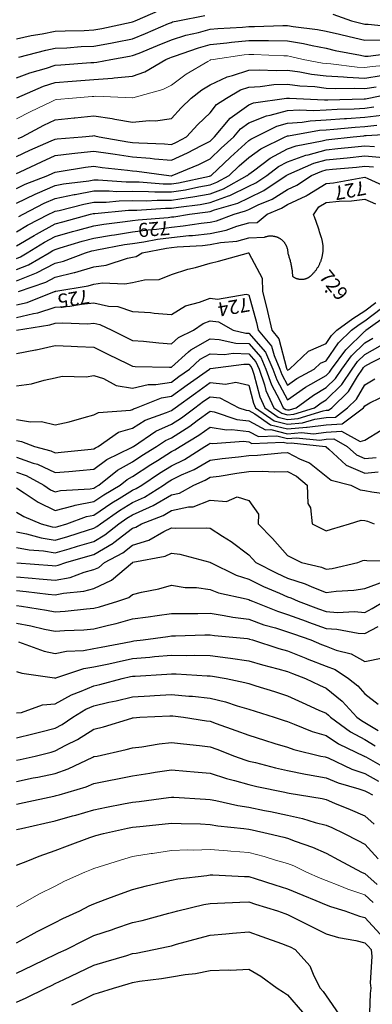
# Model space of a CAD drawing. Units: inches. Extents: x -99761 to -30723, y 274584 to 321665.
# Drawn here: x -75201 to -73619, y 291740 to 296160 of the extents above; entities that cross this region are included whole.
import ezdxf
from ezdxf.enums import TextEntityAlignment as Align

# ---------------------------------------------------------------- set-up
doc = ezdxf.new("R2010")
doc.units = ezdxf.units.IN
doc.header["$MEASUREMENT"] = 0
doc.layers.add('Contour', color=7, linetype='Continuous')
doc.layers.add('text', color=250, linetype='Continuous', lineweight=9)

msp = doc.modelspace()

# ---------------------------------------------------------------- linework, layer by layer
at = {"layer": 'Contour', "color": 101}
for points in [[(-75215.7, 296074.6), (-75149.4, 296089.2), (-75100.8, 296096.8), (-75042, 296108.4), (-74997, 296110.6), (-74911.5, 296112.3), (-74868.3, 296114.3), (-74833.5, 296120.8), (-74700.9, 296149.2), (-74694.5, 296150.5), (-74690.9, 296152), (-74682.5, 296155.6), (-74569.9, 296204.8)], [(-75215.7, 292740.8), (-75140.6, 292756), (-75120.7, 292759.5), (-75042, 292776.3), (-74984.1, 292796.6), (-74873.4, 292849.4), (-74868.3, 292851.6), (-74853.7, 292854.5), (-74723.1, 292883.1), (-74694.5, 292890.9), (-74652.9, 292896.2), (-74575.7, 292909.4), (-74520.8, 292915.6), (-74466.8, 292908.6), (-74393.9, 292901.4), (-74347, 292895.7), (-74316.8, 292884.8), (-74237.8, 292854.5), (-74190.7, 292837.2), (-74173.3, 292832.1), (-74143.8, 292825), (-74053.1, 292801), (-73999.6, 292788.9), (-73918.2, 292773.2), (-73909.1, 292771.2), (-73825.8, 292756.1), (-73772.6, 292734), (-73678.9, 292707.7), (-73652.1, 292698.4), (-73640.7, 292692.2), (-73617.4, 292680.8)]]:
    msp.add_lwpolyline(points, dxfattribs=at)
at = {"layer": 'Contour', "color": 130}
for points in [[(-75206, 295991.6), (-75083.8, 296023.7), (-75042, 296032), (-74989.3, 296034.5), (-74925.6, 296039.2), (-74868.3, 296041.8), (-74794.5, 296055.6), (-74772.1, 296059.4), (-74694.5, 296074.6), (-74637.1, 296098.2), (-74533.2, 296143.1), (-74520.8, 296148.4), (-74515.3, 296150.1), (-74491.3, 296155.6), (-74370.9, 296179.4)], [(-73796.4, 296185), (-73711.6, 296155.6), (-73664.4, 296143.3), (-73652.1, 296140.6), (-73637.3, 296140.8), (-73507.6, 296126.3)], [(-75215.7, 292638.9), (-75181.4, 292646.5), (-75048.7, 292674.1), (-75042, 292675.6), (-75037.9, 292676.7), (-75024.3, 292680.8), (-74903.3, 292715.8), (-74868.3, 292730.6), (-74694.5, 292766.2), (-74617.7, 292777.8), (-74593.6, 292781.7), (-74520.8, 292793), (-74453.5, 292787.2), (-74417.9, 292783.7), (-74347, 292777.8), (-74274, 292753.9), (-74237.4, 292744.9), (-74173.3, 292726.4), (-74136.6, 292717.5), (-74010.7, 292692), (-73999.6, 292689.4), (-73992.3, 292688), (-73945.7, 292680.8), (-73843.5, 292663.2), (-73825.8, 292658.6), (-73787.8, 292642.7), (-73717.9, 292615), (-73652.1, 292585.5), (-73610.2, 292549)]]:
    msp.add_lwpolyline(points, dxfattribs=at)
at = {"layer": 'Contour', "color": 100}
for points in [[(-75215.7, 295899.6), (-75156.2, 295922.4), (-75081.2, 295942.7), (-75042, 295955.4), (-75017.5, 295957.3), (-74882.6, 295967.5), (-74868.3, 295968.6), (-74855.8, 295969.4), (-74792.3, 295981.9), (-74708.7, 295996), (-74694.5, 295998.8), (-74665.8, 296010.6), (-74582.7, 296043.8), (-74520.8, 296070), (-74455.6, 296090.4), (-74399.5, 296103.2), (-74347, 296117.6), (-74312.6, 296121.2), (-74202, 296126.9), (-74173.3, 296129.7), (-74147.2, 296129.5), (-74021.1, 296134.1), (-73999.6, 296134), (-73973.5, 296129.6), (-73864.6, 296116.8), (-73825.8, 296109.3), (-73765.5, 296095.2), (-73723.4, 296084.3), (-73652.1, 296068.8), (-73566, 296069.6)], [(-75215.7, 292523.9), (-75194.1, 292528.7), (-75088, 292553), (-75042, 292563), (-74963.8, 292585.3), (-74950.2, 292589), (-74868.3, 292613), (-74812.1, 292624.7), (-74736, 292639.3), (-74694.5, 292647.7), (-74664.7, 292651), (-74533.2, 292668.4), (-74520.8, 292669.9), (-74509.3, 292669.4), (-74367.4, 292660.4), (-74347, 292659.6), (-74321.2, 292654.9), (-74221.9, 292632.2), (-74173.3, 292624.5), (-74102.6, 292610.1), (-74075.6, 292604.8), (-73999.6, 292589.1), (-73932.6, 292574.1), (-73875.2, 292556.5), (-73825.8, 292543.8), (-73799.9, 292533), (-73744.7, 292507.1), (-73683.8, 292475.4), (-73652.1, 292458.3), (-73591.9, 292393.5)]]:
    msp.add_lwpolyline(points, dxfattribs=at)
at = {"layer": 'Contour', "color": 70}
for points in [[(-75213.7, 295810.1), (-75095.2, 295861.3), (-75042, 295878.6), (-74965.5, 295884.6), (-74946.4, 295886.2), (-74868.3, 295892.3), (-74784.3, 295897.9), (-74777.1, 295899.3), (-74694.5, 295906.2), (-74639.4, 295926.8), (-74544.9, 295981.9), (-74527.7, 295988.8), (-74520.8, 295991.7), (-74506.5, 295996.1), (-74399.4, 296034.2), (-74347, 296048.6), (-74272.5, 296056.4), (-74251, 296059.6), (-74173.3, 296067), (-74088.5, 296066.6), (-74084.1, 296066.4), (-73999.6, 296066), (-73927.6, 296053.8), (-73888.2, 296044.2), (-73825.8, 296032.2), (-73785, 296022.7), (-73671.4, 296001.2), (-73652.1, 295997), (-73636.8, 295997.1), (-73509.7, 296013.2)], [(-75215.7, 292364.8), (-75164.8, 292384.3), (-75113.8, 292405.2), (-75042, 292430.3), (-74986.9, 292452), (-74887.3, 292488), (-74868.3, 292495.2), (-74859.1, 292497.9), (-74825.5, 292507.1), (-74717.9, 292530.5), (-74694.5, 292535.2), (-74662.9, 292538.7), (-74562.1, 292548.4), (-74520.8, 292553.1), (-74476.6, 292551.3), (-74389.4, 292549.5), (-74347, 292547.7), (-74312.6, 292541.5), (-74195.2, 292529), (-74173.3, 292525.5), (-74158, 292522.4), (-74085.6, 292507.1), (-74015.8, 292490.8), (-73999.6, 292486.2), (-73965.4, 292472.9), (-73887.2, 292445.7), (-73825.8, 292418.5), (-73770, 292389.1), (-73667.8, 292333.3), (-73656.8, 292328.7), (-73652.1, 292327.1), (-73596.8, 292278)]]:
    msp.add_lwpolyline(points, dxfattribs=at)
at = {"layer": 'Contour', "color": 241}
for points in [[(-75207.8, 295626.5), (-75189.8, 295634.4), (-75093.6, 295686), (-75042, 295711.4), (-74956.5, 295719.9), (-74954, 295720.1), (-74868.3, 295728.6), (-74785.7, 295717), (-74774.2, 295714), (-74694.5, 295700.3), (-74620.8, 295708.1), (-74592.5, 295706.1), (-74520.8, 295717.4), (-74477.3, 295764.6), (-74431.9, 295808.1), (-74383.8, 295844.9), (-74347, 295867.7), (-74269.6, 295904.4), (-74245.9, 295909.2), (-74173.3, 295933), (-74127, 295935.5), (-74049.6, 295931.9), (-73999.6, 295934.1), (-73944.2, 295926.5), (-73891.6, 295916.1), (-73825.8, 295908.2), (-73747.8, 295903.8), (-73732.1, 295901.8), (-73652.1, 295898), (-73579.6, 295909.3)], [(-75215.7, 292015.9), (-75150, 292051.5), (-75122.9, 292066.7), (-75042, 292107.5), (-75007.3, 292124.9), (-74931.1, 292159.6), (-74890, 292181.3), (-74868.3, 292191.5), (-74817.4, 292210.5), (-74765.3, 292230.3), (-74694.5, 292255.9), (-74633, 292271.8), (-74567.9, 292286.2), (-74520.8, 292297.7), (-74491, 292303.5), (-74361.9, 292318.4), (-74347, 292321), (-74334.7, 292321), (-74192.5, 292314.1), (-74173.3, 292314.2), (-74145.3, 292305.3), (-74056.4, 292276.5), (-73999.6, 292258.9), (-73930.1, 292229.1), (-73871.7, 292205.4), (-73825.8, 292186.4), (-73806.4, 292179), (-73741.8, 292159.6), (-73676, 292135.7), (-73652.1, 292129.7), (-73582.9, 292055.1)]]:
    msp.add_lwpolyline(points, dxfattribs=at)
at = {"layer": 'Contour', "color": 211}
for points in [[(-75215.7, 295546.2), (-75155.5, 295574.1), (-75060.5, 295615.8), (-75042, 295624.2), (-75033, 295625.3), (-74921.5, 295634.4), (-74873.2, 295639.3), (-74868.3, 295639.8), (-74863.5, 295639.1), (-74844.9, 295634.4), (-74716.6, 295612.3), (-74694.5, 295609.2), (-74667.2, 295607), (-74552.2, 295602.9), (-74520.8, 295600.2), (-74497.2, 295610.8), (-74453.1, 295634.4), (-74402.2, 295689.5), (-74347, 295742.4), (-74318.2, 295779.2), (-74274, 295808.1), (-74209.9, 295844.7), (-74173.3, 295856.7), (-74121.9, 295859.6), (-74060.1, 295868.7), (-73999.6, 295871.4), (-73944, 295863.7), (-73877.4, 295859.7), (-73825.8, 295853.5), (-73782.8, 295851.1), (-73697.2, 295853.3), (-73652.1, 295851.1), (-73601.1, 295859.1)], [(-75215.7, 291879), (-75143.9, 291914), (-75085.9, 291941.9), (-75042, 291963.1), (-75026.6, 291970.5), (-74993.5, 291985.9), (-74910.7, 292028.3), (-74868.3, 292048.3), (-74784.8, 292076.1), (-74774.5, 292079.6), (-74694.5, 292106.5), (-74651.5, 292116.6), (-74531.4, 292149), (-74520.8, 292151.6), (-74514.5, 292153.3), (-74491.1, 292159.6), (-74375.6, 292188.1), (-74347, 292193), (-74313.5, 292193.2), (-74212.7, 292199), (-74173.3, 292199.2), (-74143.2, 292189.6), (-74044.4, 292159.6), (-74011.8, 292147.3), (-73999.6, 292142.8), (-73966.2, 292126.2), (-73895.1, 292090.3), (-73825.8, 292056.7), (-73771.3, 292040.4), (-73692.1, 292025.9), (-73652.1, 292015.9), (-73637.6, 292000.3), (-73623.2, 291985.9), (-73620.5, 291954.3), (-73628, 291836.2), (-73625.1, 291812.1), (-73628.3, 291788.3), (-73633.1, 291657.4)]]:
    msp.add_lwpolyline(points, dxfattribs=at)
at = {"layer": 'Contour', "color": 181}
for points in [[(-75215.7, 295469.5), (-75199.2, 295477.2), (-75103.8, 295522.4), (-75042, 295550.1), (-74967.4, 295559.8), (-74940.7, 295562), (-74868.3, 295570.6), (-74793.5, 295559.6), (-74772.9, 295556), (-74694.5, 295545.1), (-74616.3, 295538.9), (-74596.4, 295536.3), (-74520.8, 295529.7), (-74448.5, 295562.1), (-74385.6, 295595.8), (-74347, 295615.3), (-74337.3, 295624.6), (-74326.4, 295634.4), (-74256.8, 295717.9), (-74173.3, 295778.7), (-74152.1, 295786.9), (-74003.7, 295808.1), (-74000.1, 295808.7), (-73999.6, 295808.7), (-73999.1, 295808.6), (-73990.9, 295808.1), (-73833.9, 295800), (-73825.8, 295800.5), (-73818.7, 295801), (-73655.7, 295804.5), (-73652.1, 295804.7), (-73649, 295805.1), (-73634.3, 295808.1), (-73505, 295834.8)], [(-75215.7, 291749.1), (-75172.8, 291769.2), (-75083.9, 291812.1), (-75055.8, 291825.9), (-75042, 291832.5), (-75003.1, 291851), (-74938.2, 291882.1), (-74868.3, 291914.8), (-74813.7, 291931.3), (-74720.8, 291959.5), (-74694.5, 291967.5), (-74678.7, 291970), (-74598.7, 291985.9), (-74534.5, 291999.6), (-74520.8, 292003), (-74497.3, 292009.3), (-74397.2, 292036), (-74347, 292049.5), (-74276.9, 292056), (-74246.7, 292059.3), (-74173.3, 292065.8), (-74115, 292044.2), (-74026.3, 292012.6), (-73999.6, 292002.9), (-73988.2, 291997.2), (-73964.5, 291985.9), (-73899.8, 291911.9), (-73881.7, 291868), (-73852.1, 291812.1), (-73840.1, 291797.8), (-73825.8, 291777.3), (-73768.5, 291695.7)]]:
    msp.add_lwpolyline(points, dxfattribs=at)
at = {"layer": 'Contour', "color": 151}
for points in [[(-75215.7, 295402.1), (-75176.6, 295421.5), (-75075.1, 295460.6), (-75052.6, 295471.3), (-75042, 295476.1), (-75024.3, 295478.4), (-74905.9, 295498.2), (-74868.3, 295502.7), (-74831.6, 295497.3), (-74718.2, 295484.3), (-74694.5, 295481), (-74675.6, 295479.5), (-74531.5, 295460.6), (-74521.5, 295459.9), (-74520.8, 295459.9), (-74520.1, 295460), (-74517, 295460.6), (-74397, 295510.6), (-74347, 295535.9), (-74296.5, 295583.8), (-74240.2, 295634.4), (-74209.8, 295670.9), (-74173.3, 295697.5), (-74093.7, 295728.5), (-74076.7, 295730.9), (-73999.6, 295752), (-73947.2, 295755.8), (-73881.5, 295752.4), (-73825.8, 295755.6), (-73776.6, 295758.9), (-73699.7, 295760.5), (-73652.1, 295763.5), (-73612.2, 295768.3)], [(-74967.4, 291737.5), (-74919.9, 291760.5), (-74868.3, 291785.3), (-74847.9, 291791.8), (-74781, 291812.1), (-74714.5, 291832.1), (-74694.5, 291838.1), (-74663.6, 291843), (-74564.4, 291855.7), (-74520.8, 291863.1), (-74459.3, 291873.6), (-74413.1, 291878.2), (-74347, 291891.5), (-74264.9, 291894.2), (-74254.8, 291893.6), (-74173.3, 291896.9), (-74119.9, 291865.5), (-74046.5, 291812.1), (-74017.9, 291793.7), (-73999.6, 291783), (-73932.8, 291705.1)]]:
    msp.add_lwpolyline(points, dxfattribs=at)
at = {"layer": 'Contour', "color": 121}
msp.add_lwpolyline([(-75215.7, 295335.9), (-75132.3, 295377.2), (-75121.2, 295381.4), (-75042, 295415.3), (-75004.3, 295423), (-74891.6, 295437.3), (-74868.3, 295441.5), (-74849.3, 295441.7), (-74723.5, 295431.7), (-74694.5, 295431.9), (-74665.6, 295431.7), (-74557.9, 295423.5), (-74520.8, 295423.3), (-74488.7, 295428.5), (-74349.5, 295458.1), (-74347, 295458.6), (-74345.5, 295459.1), (-74342.8, 295460.6), (-74255.9, 295543.2), (-74173.3, 295617.6), (-74163.5, 295624.6), (-74143.5, 295634.4), (-74047.4, 295682.3), (-73999.6, 295695.3), (-73933.8, 295700.1), (-73898, 295706.6), (-73825.8, 295710.7), (-73744, 295716.2), (-73734.9, 295717.2), (-73652.1, 295722.2), (-73575.5, 295731.5)], dxfattribs=at)
at = {"layer": 'Contour', "color": 91}
msp.add_lwpolyline([(-75205.5, 295276.7), (-75185.7, 295286.9), (-75091.8, 295336.7), (-75042, 295358), (-74956.8, 295375.4), (-74953, 295375.9), (-74868.3, 295391.2), (-74799.5, 295391.9), (-74765.9, 295389.2), (-74694.5, 295389.9), (-74623.3, 295389.4), (-74594.2, 295387.2), (-74520.8, 295386.7), (-74457.2, 295397.1), (-74398, 295409.7), (-74347, 295418.7), (-74316.5, 295430.1), (-74261.3, 295460.6), (-74216.2, 295503.5), (-74173.3, 295542.1), (-74119.4, 295580.5), (-74009.6, 295634.4), (-74002.9, 295637.7), (-73999.6, 295638.6), (-73995, 295639), (-73855.6, 295664.1), (-73825.8, 295665.9), (-73792.1, 295668.1), (-73696, 295678.3), (-73652.1, 295681), (-73599, 295687.4)], dxfattribs=at)
at = {"layer": 'Contour', "color": 183}
msp.add_lwpolyline([(-75215.7, 295208.2), (-75166.1, 295237.3), (-75070, 295286.9), (-75051.7, 295296.6), (-75042, 295300.7), (-75024.6, 295304.3), (-74914, 295332.6), (-74868.3, 295340.8), (-74813.8, 295341.4), (-74754.9, 295347.3), (-74694.5, 295347.8), (-74634, 295347.4), (-74584.4, 295350.5), (-74520.8, 295350.2), (-74445.3, 295362.4), (-74425.1, 295365), (-74347, 295378.8), (-74287.4, 295401), (-74179.8, 295460.6), (-74176.5, 295463.8), (-74173.3, 295466.7), (-74152.4, 295481.6), (-74077, 295538), (-73999.6, 295580.5), (-73959.9, 295594.7), (-73844.3, 295615.9), (-73825.8, 295621), (-73813.6, 295622.2), (-73705.1, 295634.4), (-73657.2, 295639.5), (-73652.1, 295639.8), (-73645.9, 295640.5), (-73492.6, 295648.7)], dxfattribs=at)
at = {"layer": 'Contour', "color": 173}
msp.add_lwpolyline([(-75215.7, 295145.7), (-75137.1, 295191.8), (-75126.8, 295198), (-75042, 295243.5), (-75008.3, 295253.2), (-74883.1, 295286.9), (-74871.3, 295289.9), (-74868.3, 295290.5), (-74864.7, 295290.5), (-74713.2, 295305.6), (-74694.5, 295305.7), (-74675.8, 295305.6), (-74547.6, 295313.8), (-74520.8, 295313.6), (-74488.9, 295318.8), (-74391.2, 295331), (-74347, 295338.9), (-74264.2, 295369.7), (-74258, 295371.6), (-74173.3, 295412.7), (-74140.9, 295428.3), (-74092.6, 295460.6), (-74039.4, 295500.5), (-73999.6, 295522.4), (-73917, 295551.9), (-73906.4, 295553.8), (-73825.8, 295576), (-73772.8, 295581.4), (-73696.5, 295590), (-73652.1, 295594.6), (-73608.8, 295591.1)], dxfattribs=at)
at = {"layer": 'Contour', "color": 4}
for points in [[(-75215.7, 295088.8), (-75198.5, 295096), (-75168.4, 295113.2), (-75089.6, 295160.8), (-75042, 295186.3), (-74963.9, 295208.8), (-74939.8, 295215.3), (-74868.3, 295235.4), (-74823.8, 295242.5), (-74727.8, 295253.6), (-74694.5, 295258.5), (-74669.7, 295262.1), (-74534.9, 295272.7), (-74520.8, 295274.5), (-74509.6, 295275.7), (-74438.9, 295286.9), (-74357.3, 295297.1), (-74347, 295299), (-74327.8, 295306.1), (-74222.9, 295336.5), (-74173.3, 295360.7), (-74105.7, 295393.1), (-74004.9, 295460.6), (-74001.8, 295462.9), (-73999.6, 295464.2), (-73994.1, 295466.1), (-73881.1, 295515.9), (-73825.8, 295531.1), (-73747.4, 295539.1), (-73731.9, 295540.5), (-73652.1, 295548.7), (-73570.6, 295542.2)], [(-75215.7, 294987.3), (-75133.9, 295021.2), (-75126.4, 295023.9), (-75042, 295067.5), (-75005.3, 295076.5), (-74906.4, 295113.2), (-74877, 295121.9), (-74868.3, 295124.4), (-74854.9, 295126.6), (-74731.7, 295150.3), (-74694.5, 295155.9), (-74644.6, 295163), (-74582.6, 295175), (-74520.8, 295182.9), (-74442.9, 295191), (-74425.9, 295192), (-74347, 295201.1), (-74275.5, 295215.4), (-74226.7, 295233.5), (-74173.3, 295247.7), (-74136.1, 295249.7), (-74090.3, 295286.9), (-74026.1, 295313.4), (-73999.6, 295329.9), (-73916.3, 295370.1), (-73911.2, 295372.3), (-73825.8, 295424.1), (-73792.6, 295427.5), (-73660.8, 295451.9), (-73652.1, 295453), (-73638.5, 295447.1), (-73537.5, 295401.5)], [(-75215.7, 294822.5), (-75140.1, 294841.3), (-75120.7, 294844.4), (-75042, 294869.2), (-74976.2, 294873.6), (-74924, 294883.7), (-74868.3, 294888.4), (-74803.3, 294874.5), (-74761.5, 294872.5), (-74694.5, 294850.3), (-74615.1, 294845.1), (-74597.4, 294842.3), (-74520.8, 294836.3), (-74457.7, 294876.3), (-74394.8, 294891.7), (-74347, 294910.3), (-74313, 294905.4), (-74184.7, 294928.1), (-74173.3, 294924.5), (-74138.1, 294800.8), (-74130.4, 294765.7), (-74070.7, 294694.5), (-74059.6, 294652), (-74033.4, 294591.9), (-74024.6, 294566.9), (-73999.6, 294520.1), (-73957.4, 294549.7), (-73879.3, 294591.9), (-73851.7, 294617.8), (-73825.8, 294629.3), (-73770.1, 294709.9), (-73712.7, 294765.7), (-73678.1, 294791.7), (-73652.1, 294808), (-73577.7, 294865)], [(-75215.7, 293861), (-75171.1, 293852.3), (-75104.9, 293834.1), (-75042, 293824.1), (-74985.6, 293840.6), (-74897.3, 293867.9), (-74868.3, 293876.7), (-74855.5, 293884.2), (-74839.5, 293897), (-74753.9, 293956.3), (-74694.5, 293992.8), (-74641, 294017.2), (-74556.5, 294070.7), (-74535.1, 294085.1), (-74520.8, 294094.1), (-74475.1, 294116.4), (-74417.7, 294141.4), (-74347, 294183.4), (-74293.4, 294190.8), (-74219.9, 294197.8), (-74173.3, 294203.8), (-74133.5, 294204.7), (-74027.8, 294216.2), (-73999.6, 294216.9), (-73942.8, 294187.7), (-73900.2, 294170.1), (-73825.8, 294111.2), (-73804.2, 294092.3), (-73714.9, 294070.7), (-73673.9, 294048.9), (-73652.1, 294047.2), (-73621.4, 294040), (-73521.8, 294027.2)]]:
    msp.add_lwpolyline(points, dxfattribs=at)
at = {"layer": 'Contour', "color": 153}
msp.add_lwpolyline([(-75215.7, 295038.1), (-75162.7, 295060.1), (-75069.5, 295113.2), (-75052.4, 295123.5), (-75042, 295129.1), (-75019.6, 295135.6), (-74920.4, 295165.3), (-74868.3, 295179.9), (-74788.8, 295192.6), (-74776.4, 295195), (-74694.5, 295207.2), (-74624.8, 295217.2), (-74587.5, 295220.2), (-74520.8, 295228.7), (-74468.1, 295234.2), (-74386.9, 295247.1), (-74347, 295251.6), (-74317.7, 295257.5), (-74238.2, 295286.9), (-74187.9, 295301.5), (-74173.3, 295308.6), (-74131.6, 295328.6), (-74067.7, 295355), (-73999.6, 295397.3), (-73956.9, 295417.9), (-73891.3, 295460.6), (-73845.8, 295480.7), (-73825.8, 295486.2), (-73797.4, 295489.1), (-73690.4, 295498.9), (-73652.1, 295502.9), (-73613, 295499.8)], dxfattribs=at)
at = {"layer": 'Contour', "color": 133}
for points in [[(-73858.5, 295319.6), (-73825.8, 295339.5), (-73767.4, 295345.3), (-73712.3, 295347.1), (-73652.1, 295354.1), (-73605.2, 295333.8)], [(-75206.5, 294939.4), (-75084.7, 294982.1), (-75042, 295004.2), (-74956.3, 295025.2), (-74954.3, 295025.5), (-74868.3, 295051.3), (-74813.2, 295058.1), (-74717.8, 295089.9), (-74694.5, 295094.1), (-74679, 295097.6), (-74652.2, 295113.2), (-74542, 295134.4), (-74520.8, 295137.1), (-74494, 295139.9), (-74380.6, 295146.7), (-74347, 295150.5), (-74300.3, 295159.9), (-74226.5, 295166.3), (-74173.3, 295180.5), (-74102.1, 295184.3), (-74100.1, 295185.1), (-74098.1, 295185.8), (-74096, 295186.5), (-74094, 295187.1), (-74091.9, 295187.6), (-74089.8, 295188.1), (-74087.7, 295188.5), (-74085.6, 295188.9), (-74083.4, 295189.2), (-74081.3, 295189.4), (-74079.2, 295189.6), (-74077, 295189.7), (-74074.9, 295189.8), (-74072.7, 295189.8), (-74070.6, 295189.7), (-74068.4, 295189.6), (-74066.3, 295189.4), (-74064.1, 295189.1), (-74062, 295188.8), (-74059.9, 295188.5), (-74057.8, 295188), (-74055.7, 295187.5), (-74053.6, 295187), (-74051.5, 295186.4), (-74049.5, 295185.7), (-74047.5, 295185), (-74045.5, 295184.2), (-74043.5, 295183.4), (-74041.5, 295182.5), (-74039.6, 295181.5), (-74037.7, 295180.5), (-74035.8, 295179.4), (-74034, 295178.3), (-74032.2, 295177.2), (-74030.4, 295175.9), (-74028.7, 295174.7), (-74026.9, 295173.4), (-74025.3, 295172), (-74023.7, 295170.6), (-74022.1, 295169.1), (-74020.5, 295167.6), (-74019, 295166.1), (-74017.6, 295164.5), (-74016.2, 295162.9), (-74014.8, 295161.2), (-74013.5, 295159.5), (-74012.2, 295157.8), (-74011, 295156), (-74009.9, 295154.2), (-74008.7, 295152.3), (-74007.7, 295150.5), (-74006.7, 295148.6), (-74005.7, 295146.6), (-74004.8, 295144.7), (-74004, 295142.7), (-74003.2, 295140.7), (-74002.5, 295138.7), (-74001.8, 295136.6), (-74001.2, 295134.5), (-74000.7, 295132.5), (-74000.2, 295130.4), (-73999.8, 295128.3), (-73999.4, 295126.1), (-73999.1, 295124), (-73998.8, 295121.9), (-73998.7, 295119.7), (-73998.5, 295117.6), (-73998.5, 295115.4), (-73998.5, 295113.3), (-73998.5, 295111.1), (-73997, 295107.2), (-73995.5, 295103.3), (-73994.1, 295099.3), (-73992.8, 295095.4), (-73991.5, 295091.4), (-73990.2, 295087.4), (-73989, 295083.3), (-73987.9, 295079.3), (-73986.8, 295075.3), (-73985.8, 295071.2), (-73984.8, 295067.1), (-73983.9, 295063), (-73983.1, 295058.9), (-73982.3, 295054.8), (-73981.5, 295050.6), (-73980.9, 295046.5), (-73980.2, 295042.4), (-73979.7, 295038.2), (-73979.2, 295034), (-73978.7, 295029.9), (-73978.3, 295025.7), (-73978, 295021.5), (-73977.7, 295017.3), (-73977.5, 295013.1), (-73977.4, 295008.9), (-73975.8, 295007.7), (-73974.2, 295006.5), (-73972.5, 295005.4), (-73970.8, 295004.3), (-73969.1, 295003.3), (-73967.3, 295002.3), (-73965.5, 295001.4), (-73963.7, 295000.5), (-73961.9, 294999.7), (-73960, 294998.9), (-73958.1, 294998.2), (-73956.2, 294997.6), (-73954.3, 294997), (-73952.3, 294996.5), (-73950.4, 294996.1), (-73948.4, 294995.7), (-73946.4, 294995.4), (-73944.4, 294995.1), (-73942.4, 294994.9), (-73940.4, 294994.7), (-73938.4, 294994.7), (-73936.4, 294994.6), (-73934.4, 294994.7), (-73932.4, 294994.8), (-73930.4, 294995), (-73928.4, 294995.2), (-73926.4, 294995.5), (-73924.4, 294995.8), (-73922.4, 294996.2), (-73920.5, 294996.7), (-73918.5, 294997.3), (-73916.6, 294997.9), (-73914.7, 294998.5), (-73912.8, 294999.2), (-73911, 295000), (-73909.1, 295000.8), (-73907.3, 295001.7), (-73905.5, 295002.7), (-73903.8, 295003.7), (-73902.1, 295004.7), (-73900.4, 295005.8), (-73898.8, 295007), (-73897.1, 295008.2), (-73895.6, 295009.4), (-73894, 295010.7), (-73892.5, 295012.1), (-73891.1, 295013.5), (-73889.7, 295014.9), (-73888.3, 295016.4), (-73887, 295017.9), (-73885.8, 295019.5), (-73883.6, 295021.8), (-73881.4, 295024.1), (-73879.3, 295026.5), (-73877.2, 295028.9), (-73875.2, 295031.4), (-73873.2, 295033.9), (-73871.3, 295036.4), (-73869.4, 295039), (-73867.6, 295041.6), (-73865.8, 295044.3), (-73864.1, 295047), (-73862.5, 295049.7), (-73860.9, 295052.4), (-73859.3, 295055.2), (-73857.8, 295058), (-73856.4, 295060.8), (-73855, 295063.7), (-73853.6, 295066.6), (-73852.4, 295069.5), (-73851.1, 295072.5), (-73850, 295075.4), (-73848.9, 295078.4), (-73847.8, 295081.4), (-73846.9, 295084.4), (-73845.9, 295087.5), (-73845.1, 295090.6), (-73844.3, 295093.6), (-73843.5, 295096.7), (-73842.9, 295099.8), (-73842.2, 295103), (-73841.7, 295106.1), (-73841.2, 295109.2), (-73840.8, 295112.4), (-73840.4, 295115.6), (-73840.1, 295118.7), (-73839.8, 295121.9), (-73839.7, 295125.1), (-73839.5, 295128.3), (-73839.5, 295131.4), (-73839.5, 295134.6), (-73839.5, 295137.8), (-73839.7, 295141), (-73839.9, 295144.2), (-73840.1, 295147.3), (-73840.4, 295150.5), (-73840.8, 295153.7), (-73841.3, 295156.8), (-73841.8, 295160), (-73842.3, 295163.1), (-73843, 295166.2), (-73843.6, 295169.3), (-73844.4, 295172.4), (-73845.2, 295175.5), (-73846.1, 295178.6), (-73847, 295181.6), (-73849.6, 295190.2), (-73852.3, 295198.8), (-73855.1, 295207.4), (-73857.9, 295215.9), (-73860.8, 295224.5), (-73863.7, 295233), (-73866.6, 295241.5), (-73869.7, 295250), (-73872.7, 295258.5), (-73875.8, 295266.9), (-73879, 295275.4), (-73882.2, 295283.8), (-73858.5, 295319.6)]]:
    msp.add_lwpolyline(points, dxfattribs=at)
at = {"layer": 'Contour', "color": 123}
msp.add_lwpolyline([(-75215.7, 294879.4), (-75167.6, 294891.3), (-75045.9, 294939.4), (-75043, 294940.4), (-75042, 294941), (-75040, 294941.4), (-74894.6, 294965.7), (-74868.3, 294973.6), (-74829.2, 294978.4), (-74729.6, 294974.5), (-74694.5, 294980.8), (-74640.9, 294993.1), (-74575, 294993.6), (-74520.8, 295015.9), (-74447.4, 295039.8), (-74412, 295048.2), (-74347, 295066.7), (-74309.8, 295075.9), (-74174.9, 295113.2), (-74173.1, 295113.3), (-74172.9, 295113.2), (-74172.8, 295112.7), (-74113.4, 294999.3), (-74111.1, 294939.4), (-74090.9, 294857), (-74088.9, 294850), (-74070.3, 294765.7), (-74038, 294727.2), (-74004, 294596.3), (-74002, 294591.9), (-74001.4, 294590.1), (-73999.6, 294586.7), (-73996.5, 294588.9), (-73990.8, 294591.9), (-73905.6, 294671.7), (-73825.8, 294707.2), (-73801.9, 294741.8), (-73777.3, 294765.7), (-73705.8, 294819.4), (-73652.1, 294853), (-73603.2, 294890.5)], dxfattribs=at)
at = {"layer": 'Contour', "color": 163}
msp.add_lwpolyline([(-73828.9, 294939.4), (-73827.5, 294937.7), (-73825.8, 294937.2), (-73824.5, 294938.1), (-73822.4, 294939.4), (-73823.2, 294942), (-73825.8, 294944.5), (-73827.9, 294941.5), (-73828.9, 294939.4)], dxfattribs=at)
at = {"layer": 'Contour', "color": 103}
msp.add_lwpolyline([(-75215.8, 294765.7), (-75065.9, 294789.6), (-75042, 294797.1), (-75008.2, 294799.4), (-74897.4, 294794.8), (-74868.3, 294797.3), (-74842.2, 294791.7), (-74787.2, 294765.7), (-74725.2, 294735), (-74694.5, 294719.9), (-74645.3, 294716.5), (-74577.5, 294708.9), (-74520.8, 294705.3), (-74489, 294733.9), (-74421, 294765.7), (-74378, 294796.6), (-74347, 294808.7), (-74309.4, 294803.3), (-74243.2, 294765.7), (-74186, 294752.9), (-74173.3, 294752.5), (-74097.7, 294667.5), (-74064.7, 294591.9), (-74047.8, 294543.7), (-73999.6, 294453.4), (-73918.3, 294510.6), (-73894, 294523.7), (-73825.8, 294563.3), (-73811.4, 294577.5), (-73801.8, 294591.9), (-73738.3, 294678.2), (-73652.1, 294762.4), (-73650, 294763.6), (-73647.4, 294765.7), (-73549.2, 294836.6)], dxfattribs=at)
at = {"layer": 'Contour', "color": 93}
msp.add_lwpolyline([(-75215.7, 294660.9), (-75130.3, 294677.4), (-75127.8, 294677.7), (-75042, 294697), (-74970.5, 294694.2), (-74941.5, 294692.4), (-74868.3, 294689.6), (-74802.9, 294657.3), (-74719.1, 294616.5), (-74694.5, 294604.5), (-74682.8, 294603.7), (-74529.2, 294600.3), (-74520.8, 294599.8), (-74444.3, 294668.4), (-74433.5, 294678.4), (-74347, 294727.3), (-74306.5, 294725.2), (-74230.7, 294708.3), (-74173.3, 294706.2), (-74119.5, 294645.7), (-74096, 294591.9), (-74071, 294520.5), (-74035.7, 294454.3), (-74019, 294418.2), (-74007.6, 294410.1), (-73999.6, 294408.2), (-73990.3, 294409), (-73960.8, 294418.2), (-73882.9, 294475.2), (-73825.8, 294508.4), (-73783.7, 294549.8), (-73755.6, 294591.9), (-73711.7, 294651.6), (-73652.1, 294709.8), (-73616.6, 294730.2)], dxfattribs=at)
at = {"layer": 'Contour', "color": 83}
msp.add_lwpolyline([(-75215.7, 294515.9), (-75149.2, 294525.4), (-75091.4, 294542.5), (-75042, 294551.8), (-75010.3, 294560.2), (-74903.2, 294557), (-74868.3, 294562.7), (-74825.3, 294549), (-74767.8, 294518.6), (-74694.5, 294506.2), (-74625.2, 294522.6), (-74590.6, 294522.1), (-74520.8, 294533.1), (-74486.6, 294557.7), (-74438.7, 294591.9), (-74391, 294635.9), (-74347, 294660.7), (-74281.7, 294657.3), (-74243.8, 294662.5), (-74173.3, 294659.9), (-74141.3, 294623.9), (-74127.3, 294591.9), (-74102.7, 294521.3), (-74096, 294495.5), (-74060.3, 294418.2), (-74024.8, 294393), (-73999.6, 294386.8), (-73970.7, 294389.4), (-73878.5, 294418.2), (-73848.1, 294440.5), (-73825.8, 294453.4), (-73756, 294522.1), (-73709.4, 294591.9), (-73685.1, 294625), (-73652.1, 294657.3), (-73583.1, 294696.7)], dxfattribs=at)
at = {"layer": 'Contour', "color": 73}
msp.add_lwpolyline([(-75215.7, 294365.3), (-75153, 294355.4), (-75104.2, 294356), (-75042, 294341.4), (-74978.9, 294355.1), (-74911.5, 294375), (-74868.3, 294385.6), (-74847.4, 294397.3), (-74704.8, 294407.9), (-74694.5, 294410.9), (-74690, 294413.7), (-74677.7, 294418.2), (-74565, 294462.5), (-74520.8, 294469.4), (-74449.6, 294520.7), (-74350, 294591.9), (-74348.4, 294593.3), (-74347, 294594.1), (-74344.9, 294594), (-74195.8, 294614.4), (-74173.3, 294613.6), (-74163.1, 294602.1), (-74158.7, 294591.9), (-74150.8, 294569.4), (-74124.3, 294467.2), (-74101.7, 294418.2), (-74041.9, 294375.8), (-73999.6, 294365.5), (-73951.1, 294369.7), (-73839.3, 294404.7), (-73825.8, 294406.5), (-73814.8, 294407.2), (-73800.4, 294418.2), (-73725.4, 294491.6), (-73685.6, 294558.4), (-73663.3, 294591.9), (-73658.5, 294598.4), (-73652.1, 294604.7), (-73622.3, 294621.8), (-73546.6, 294660.2)], dxfattribs=at)
at = {"layer": 'Contour', "color": 63}
msp.add_lwpolyline([(-75215.7, 294270.8), (-75193, 294267.2), (-75134.6, 294244.5), (-75061.2, 294225.3), (-75042, 294216.2), (-75016, 294218.4), (-74880.7, 294232), (-74868.3, 294233.2), (-74861.8, 294238), (-74848.6, 294244.5), (-74757.7, 294307.7), (-74694.5, 294326.3), (-74637.9, 294361.6), (-74542.6, 294396.3), (-74520.8, 294406.2), (-74513.4, 294410.8), (-74503.6, 294418.2), (-74412.7, 294483.8), (-74347, 294530.8), (-74278.3, 294523.2), (-74232.1, 294533.1), (-74173.3, 294518.9), (-74152.5, 294439), (-74143, 294418.2), (-74059.1, 294358.7), (-73999.6, 294344.2), (-73931.5, 294350.1), (-73876.8, 294367.3), (-73825.8, 294374), (-73784.1, 294376.5), (-73729.6, 294418.2), (-73690.4, 294456.5), (-73652.1, 294520.9), (-73607.4, 294547.2)], dxfattribs=at)
at = {"layer": 'Contour', "color": 53}
msp.add_lwpolyline([(-75215.7, 294196.3), (-75141.1, 294169.8), (-75121.7, 294164.8), (-75042, 294127), (-74980.4, 294132.3), (-74933.4, 294135.8), (-74868.3, 294141.6), (-74809.9, 294186.1), (-74699.6, 294239.4), (-74694.5, 294242.2), (-74693.2, 294243.1), (-74691, 294244.5), (-74589.9, 294313.6), (-74520.8, 294344.9), (-74475.7, 294373.1), (-74415.8, 294418.2), (-74375.9, 294447), (-74347, 294467.7), (-74302.6, 294462.7), (-74217.4, 294418.2), (-74184.5, 294407), (-74173.3, 294405.7), (-74146.4, 294391.3), (-74076.2, 294341.5), (-73999.6, 294322.9), (-73913.6, 294330.4), (-73911.5, 294330.2), (-73825.8, 294341.5), (-73753.5, 294345.9), (-73658.8, 294418.2), (-73655.4, 294421.5), (-73652.1, 294427), (-73630.5, 294439.8), (-73542.9, 294482.7)], dxfattribs=at)
at = {"layer": 'Contour', "color": 43}
msp.add_lwpolyline([(-75215.7, 294129.6), (-75172.3, 294114.2), (-75093.3, 294070.7), (-75062.7, 294050), (-75042, 294040.1), (-75017.6, 294046.3), (-74885, 294054), (-74868.3, 294057.1), (-74860.2, 294062.6), (-74846.6, 294070.7), (-74762.1, 294138.3), (-74694.5, 294175.7), (-74653.2, 294203.1), (-74587.1, 294244.5), (-74547.7, 294271.4), (-74520.8, 294283.6), (-74438, 294335.5), (-74404.9, 294360.4), (-74347, 294402.7), (-74328.3, 294399.5), (-74226.8, 294364.7), (-74173.3, 294358.8), (-74098.8, 294318.9), (-74075, 294319.9), (-73999.6, 294301.6), (-73937, 294307), (-73882.8, 294301.5), (-73825.8, 294309.1), (-73757.1, 294313.2), (-73673.7, 294266), (-73652.1, 294272.4), (-73579.5, 294317)], dxfattribs=at)
at = {"layer": 'Contour', "color": 33}
msp.add_lwpolyline([(-75215.7, 294057.9), (-75181.3, 294036.3), (-75118.8, 293993.9), (-75042, 293957), (-74961.2, 293977.7), (-74952.3, 293981.1), (-74868.3, 293996.8), (-74824.2, 294026.6), (-74750.3, 294070.7), (-74719.3, 294095.5), (-74694.5, 294109.2), (-74613.2, 294163.1), (-74583.7, 294181.5), (-74520.8, 294221.4), (-74505.3, 294229), (-74480.8, 294244.5), (-74397.1, 294294.5), (-74347, 294331.1), (-74273, 294318.6), (-74249.1, 294320.3), (-74173.3, 294311.8), (-74129.4, 294288.3), (-74046.8, 294291.7), (-73999.6, 294280.2), (-73960.4, 294283.7), (-73854.2, 294272.8), (-73825.8, 294276.6), (-73791.7, 294278.6), (-73731.2, 294244.5), (-73689.9, 294206.7), (-73652.1, 294190.3), (-73602.2, 294194.6)], dxfattribs=at)
at = {"layer": 'Contour', "color": 23}
msp.add_lwpolyline([(-75215.7, 293949.5), (-75183.5, 293929.2), (-75105.2, 293897), (-75055.6, 293883.3), (-75042, 293881.2), (-75029.8, 293884.8), (-74990.2, 293897), (-74901.5, 293930.2), (-74868.3, 293936.4), (-74788.2, 293990.6), (-74754.5, 294010.7), (-74694.5, 294047.6), (-74678.7, 294054.9), (-74653.6, 294070.7), (-74574.1, 294124), (-74520.8, 294157.8), (-74462.5, 294186.2), (-74370.5, 294244.5), (-74355.8, 294253.2), (-74347, 294259.6), (-74334.1, 294257.4), (-74196.3, 294267.5), (-74173.3, 294264.9), (-74160, 294257.8), (-74018.7, 294263.6), (-73999.6, 294258.9), (-73983.7, 294260.3), (-73828.7, 294244.5), (-73826.7, 294243.6), (-73825.8, 294242.9), (-73814.1, 294232.7), (-73735.6, 294161), (-73652.1, 294124.8), (-73592.9, 294129.9)], dxfattribs=at)
at = {"layer": 'Contour', "color": 140}
msp.add_lwpolyline([(-75215.7, 293791.3), (-75158.7, 293780.2), (-75094, 293775.3), (-75042, 293767), (-74980.1, 293785.2), (-74941.3, 293796.3), (-74868.3, 293818.2), (-74818.6, 293847.3), (-74756.6, 293897), (-74719.9, 293922.4), (-74694.5, 293938), (-74619.2, 293972.3), (-74602.6, 293978.8), (-74520.8, 294026.4), (-74484.6, 294034.5), (-74419.5, 294070.7), (-74369.1, 294092.8), (-74347, 294105.8), (-74306.3, 294111.5), (-74227.5, 294124.9), (-74173.3, 294131.9), (-74110.8, 294133.2), (-74058.7, 294129.9), (-73999.6, 294131.4), (-73959.5, 294110.8), (-73911.7, 294070.7), (-73908.4, 293988.2), (-73896.9, 293968.1), (-73888.1, 293897), (-73847.1, 293875.7), (-73825.8, 293864.8), (-73802, 293873.2), (-73721.9, 293897), (-73668.2, 293913.1), (-73652.1, 293911.8), (-73640.1, 293909), (-73610, 293897)], dxfattribs=at)
at = {"layer": 'Contour', "color": 120}
msp.add_lwpolyline([(-75214.2, 293721.7), (-75055.8, 293709.4), (-75042, 293708.1), (-75029.4, 293710.6), (-74994.6, 293723.2), (-74896.3, 293751.3), (-74868.3, 293759.8), (-74781.7, 293810.4), (-74778.5, 293813), (-74694.5, 293877.7), (-74679.9, 293882.4), (-74654.7, 293897), (-74558.2, 293934.4), (-74520.8, 293956.3), (-74444.4, 293973.3), (-74423.6, 293973.6), (-74347, 294003.6), (-74273.5, 293997.2), (-74225.5, 294018.5), (-74173.3, 294001.5), (-74130.3, 293940), (-74131.2, 293897), (-74066.1, 293830.4), (-73999.6, 293755.2), (-73978.5, 293744.3), (-73936.9, 293723.2), (-73847.1, 293701.9), (-73825.8, 293693.6), (-73799.6, 293697), (-73683.1, 293723.2), (-73660.6, 293731.7), (-73652.1, 293734.5), (-73643, 293732.3), (-73486.5, 293731.4)], dxfattribs=at)
at = {"layer": 'Contour', "color": 110}
msp.add_lwpolyline([(-75215.7, 293659.6), (-75145.4, 293652.9), (-75114.7, 293650.5), (-75042, 293643.4), (-74975.5, 293656.7), (-74911.6, 293679.9), (-74868.3, 293691.3), (-74846.6, 293701.5), (-74821.1, 293723.2), (-74738.3, 293767.1), (-74694.5, 293800.8), (-74621.7, 293824.2), (-74554.7, 293863), (-74520.8, 293879.3), (-74500.9, 293877.1), (-74364.6, 293879.5), (-74347, 293876.9), (-74290.8, 293840.8), (-74252.8, 293817.5), (-74173.3, 293757), (-74156.6, 293739.9), (-74141.7, 293723.2), (-74048, 293674.8), (-73999.6, 293652.9), (-73920.9, 293628.2), (-73890.6, 293614.3), (-73825.8, 293588.9), (-73780.5, 293594.9), (-73702.1, 293599.5), (-73652.1, 293607.3), (-73567.4, 293638.5)], dxfattribs=at)
at = {"layer": 'Contour', "color": 80}
msp.add_lwpolyline([(-75215.7, 293597.3), (-75172.1, 293593.2), (-75074.3, 293581.8), (-75042, 293578.6), (-75005.6, 293585.9), (-74913.2, 293594.5), (-74868.3, 293606.3), (-74788.8, 293643.7), (-74695.6, 293723.2), (-74694.9, 293723.6), (-74694.5, 293723.9), (-74693.5, 293724.3), (-74548.9, 293751.4), (-74520.8, 293764.8), (-74483.3, 293760.7), (-74348.1, 293724.3), (-74347, 293724.1), (-74346.5, 293723.8), (-74345.8, 293723.2), (-74230.2, 293666.4), (-74173.3, 293648.8), (-74106.9, 293616), (-74035.3, 293585.3), (-73999.6, 293569.1), (-73984.7, 293564.4), (-73952.2, 293549.5), (-73860.4, 293514.9), (-73825.8, 293502.6), (-73775.6, 293499.3), (-73698.9, 293502.7), (-73652.1, 293498.9), (-73619.1, 293516.5), (-73563.4, 293549.5)], dxfattribs=at)
at = {"layer": 'Contour', "color": 60}
msp.add_lwpolyline([(-75215.7, 293531), (-75192.9, 293526.7), (-75081.7, 293509.8), (-75042, 293501.5), (-74997.4, 293504.9), (-74902.1, 293515.7), (-74868.3, 293518.4), (-74843.5, 293524.8), (-74761.5, 293549.5), (-74711.3, 293566.3), (-74694.5, 293579.7), (-74654.4, 293589.6), (-74577.1, 293605.8), (-74520.8, 293621.1), (-74459.5, 293610.8), (-74408, 293610.5), (-74347, 293602.7), (-74309.3, 293587.3), (-74184.6, 293560.8), (-74173.3, 293557.3), (-74168.1, 293554.7), (-74155.9, 293549.5), (-74044.6, 293504.5), (-73999.6, 293490), (-73916, 293459.3), (-73905.9, 293455.8), (-73825.8, 293427.3), (-73777.4, 293424.2), (-73682.6, 293406.3), (-73652.1, 293403.8), (-73591.8, 293436.1)], dxfattribs=at)
at = {"layer": 'Contour', "color": 50}
msp.add_lwpolyline([(-75215.7, 293451.6), (-75152, 293439.5), (-75090.8, 293424.5), (-75042, 293414.4), (-75000.3, 293417.5), (-74913.6, 293421.1), (-74868.3, 293424.8), (-74802.3, 293441.7), (-74768.3, 293449.5), (-74694.5, 293469.8), (-74624.6, 293479.6), (-74585.2, 293485), (-74520.8, 293494), (-74466.2, 293494.9), (-74401.9, 293494.6), (-74347, 293495.5), (-74283.5, 293486), (-74244.2, 293478.6), (-74173.3, 293468.9), (-74105, 293444), (-74053.5, 293429.7), (-73999.6, 293412.4), (-73972.8, 293402.6), (-73895.3, 293375.8), (-73846.2, 293355.4), (-73825.8, 293347.4), (-73780.4, 293330.3), (-73713.8, 293314), (-73652.1, 293278.4), (-73572.3, 293296)], dxfattribs=at)
at = {"layer": 'Contour', "color": 231}
msp.add_lwpolyline([(-75207.2, 293367.2), (-75091.9, 293325.9), (-75042, 293314.5), (-74991.8, 293325.6), (-74915.1, 293328.9), (-74868.3, 293336.7), (-74836, 293343.5), (-74701.1, 293369.2), (-74694.5, 293370.6), (-74689.7, 293371), (-74647.9, 293375.8), (-74536.5, 293391.5), (-74520.8, 293393.7), (-74502.5, 293394), (-74370.1, 293398.8), (-74347, 293399.2), (-74326.7, 293396.1), (-74179.1, 293381.6), (-74173.3, 293380.8), (-74169.6, 293379.5), (-74156.3, 293375.8), (-74037.9, 293337.4), (-73999.6, 293326.6), (-73916.9, 293293.1), (-73910.9, 293290.7), (-73825.8, 293257.4), (-73785.6, 293242.3), (-73725.2, 293202), (-73684.4, 293169.8), (-73652.1, 293134.2), (-73593, 293087.4)], dxfattribs=at)
at = {"layer": 'Contour', "color": 221}
msp.add_lwpolyline([(-75215.7, 293233.3), (-75191.4, 293226.4), (-75045.3, 293205.3), (-75042, 293204.5), (-75038.8, 293205.3), (-74913.4, 293247.2), (-74868.3, 293254.6), (-74801.4, 293268.9), (-74768.9, 293276.4), (-74694.5, 293291.7), (-74617, 293298.2), (-74595.9, 293300.6), (-74520.8, 293307.3), (-74451.3, 293306.3), (-74415.3, 293307.5), (-74347, 293306.4), (-74266.7, 293295.4), (-74254.8, 293294.2), (-74173.3, 293282.2), (-74111.7, 293263.6), (-74043.2, 293245.7), (-73999.6, 293233.3), (-73977.3, 293224.3), (-73918.6, 293202), (-73855.6, 293172.2), (-73825.8, 293158.8), (-73754, 293100.1), (-73688, 293028.3), (-73667.1, 293013.3), (-73652.1, 293005.3), (-73592.5, 292968.7)], dxfattribs=at)
at = {"layer": 'Contour', "color": 191}
msp.add_lwpolyline([(-75215.7, 293047.7), (-75193.4, 293050.6), (-75098.7, 293085), (-75042, 293089.3), (-74969.4, 293129.4), (-74924.9, 293145.3), (-74868.3, 293169.7), (-74842.1, 293175.8), (-74742.1, 293202), (-74703.4, 293210.9), (-74694.5, 293212.7), (-74682.8, 293213.7), (-74541, 293222.2), (-74520.8, 293224), (-74499.1, 293223.7), (-74359.9, 293214.9), (-74347, 293214.7), (-74335.9, 293213.2), (-74274.2, 293202), (-74190.4, 293184.9), (-74173.3, 293180.1), (-74141.1, 293169.8), (-74057.9, 293143.7), (-73999.6, 293124.8), (-73933.7, 293094.2), (-73858.4, 293060.9), (-73825.8, 293046.2), (-73816, 293038.1), (-73806.9, 293028.3), (-73716.8, 292963.6), (-73652.1, 292929.1), (-73605.9, 292900.7)], dxfattribs=at)
at = {"layer": 'Contour', "color": 161}
msp.add_lwpolyline([(-75215.7, 292935.9), (-75141.9, 292954.5), (-75106.9, 292963.4), (-75042, 292979.8), (-75010.4, 292996.7), (-74963.6, 293028.3), (-74904.3, 293064.3), (-74868.3, 293079.9), (-74800.9, 293095.6), (-74768.8, 293102.6), (-74694.5, 293120.7), (-74617.7, 293125.3), (-74596, 293126.8), (-74520.8, 293131.3), (-74442.3, 293123.6), (-74426.6, 293122.5), (-74347, 293114.2), (-74278.2, 293097.1), (-74224.9, 293079.9), (-74173.3, 293065.5), (-74145.1, 293056.5), (-74059, 293028.3), (-74014.4, 293013.5), (-73999.6, 293008.8), (-73969.5, 292998.2), (-73888.8, 292965.3), (-73825.8, 292946.5), (-73771.1, 292909.3), (-73656, 292854.5), (-73653.3, 292853.3), (-73652.1, 292852.9), (-73648.3, 292850.8), (-73542.5, 292790.4)], dxfattribs=at)
at = {"layer": 'Contour', "color": 131}
msp.add_lwpolyline([(-75215.7, 292835.2), (-75199.6, 292838.4), (-75131.8, 292854.5), (-75060, 292872.5), (-75042, 292877.1), (-74993.8, 292902.8), (-74941.9, 292928.2), (-74868.3, 292975.5), (-74826, 292986.1), (-74697.7, 293025.1), (-74694.5, 293026), (-74692.5, 293026.3), (-74661.6, 293028.3), (-74527.3, 293034.8), (-74520.8, 293035.2), (-74514.5, 293034.6), (-74466.1, 293028.3), (-74363.1, 293012.2), (-74347, 293010.3), (-74318.9, 293000.2), (-74231.7, 292969.8), (-74173.3, 292948.1), (-74102.5, 292925.3), (-74056.4, 292911.4), (-73999.6, 292893.7), (-73970.7, 292883.4), (-73849.7, 292854.5), (-73830.1, 292850.3), (-73825.8, 292849.5), (-73817.2, 292845.9), (-73710.8, 292795.8), (-73652.1, 292775.7), (-73591, 292741.9)], dxfattribs=at)
at = {"layer": 'text', "color": 40}
for points in [[(-75215.7, 295714.7), (-75154.4, 295746.8), (-75056.6, 295793.5), (-75042, 295800.7), (-75035.3, 295801.4), (-74965.2, 295808.1), (-74875.6, 295815.5), (-74868.3, 295816.1), (-74859.7, 295816.6), (-74695.2, 295808.8), (-74694.5, 295808.9), (-74693.3, 295809.3), (-74559.2, 295846.5), (-74520.8, 295866), (-74454.2, 295915.3), (-74356.4, 295972.5), (-74347, 295978.3), (-74344.6, 295979.4), (-74332.7, 295981.9), (-74193.9, 296002.4), (-74173.3, 296004.4), (-74150.9, 296004.3), (-74015.9, 295998.2), (-73999.6, 295998.1), (-73985.7, 295995.7), (-73928.7, 295981.9), (-73842.7, 295964.9), (-73825.8, 295962.9), (-73805.7, 295961.8), (-73687.4, 295946.6), (-73652.1, 295944.9), (-73620.1, 295949.9), (-73499.7, 295960.5)], [(-75215.7, 292177.4), (-75175.9, 292199.5), (-75116.3, 292233.9), (-75042, 292270.8), (-75000.5, 292291.9), (-74908.7, 292333.3), (-74879.9, 292345), (-74868.3, 292349.4), (-74845.2, 292356.4), (-74748.4, 292387.2), (-74694.5, 292402.8), (-74611.8, 292416.1), (-74604.9, 292417.4), (-74520.8, 292429.8), (-74446.7, 292433), (-74421.7, 292432.4), (-74347, 292435.3), (-74269, 292429), (-74253.1, 292427.2), (-74173.3, 292421.3), (-74103.6, 292403), (-74053.6, 292387.4), (-73999.6, 292372.1), (-73971.7, 292361.2), (-73913.6, 292333.3), (-73852.5, 292306.6), (-73825.8, 292295.5), (-73764.3, 292271.8), (-73728.7, 292256.7), (-73652.1, 292230.6), (-73614.4, 292197.3)]]:
    msp.add_lwpolyline(points, dxfattribs=at)

# ---------------------------------------------------------------- texts
for s, rotation, p in [('727', 190.5161, (-73723.8, 295424.2)), ('729', 184.5066, (-74601.1, 295251.7)), ('729', 308.7028, (-73816.3, 294948.8)), ('725', 189.4828, (-74964.7, 294938.1)), ('724', 189.9981, (-74246.1, 294901.2))]:
    msp.add_text(s, height=62.97, rotation=rotation, dxfattribs=at).set_placement(p, align=Align.CENTER)

doc.saveas('drawing.dxf')
